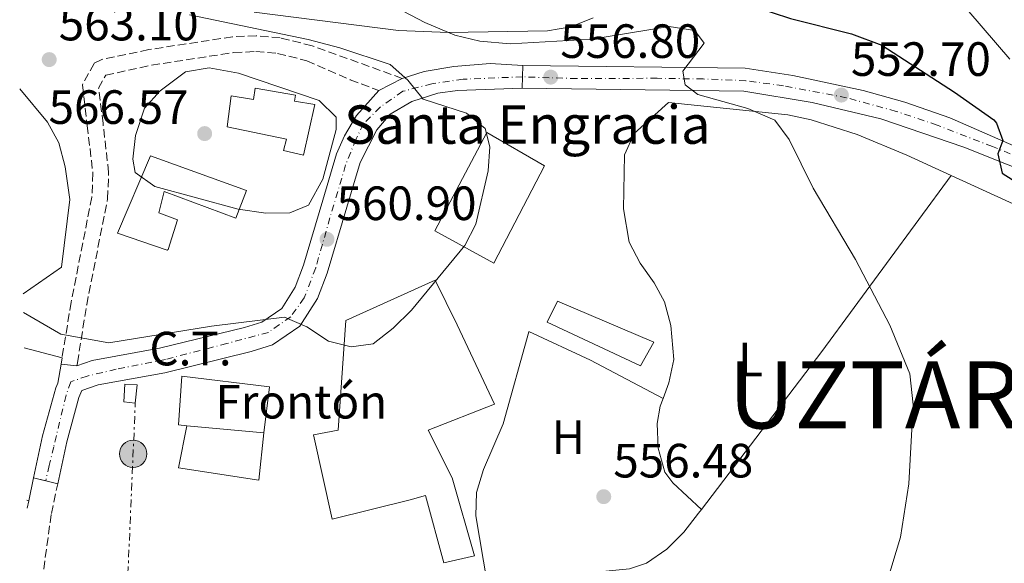
# Model space of a CAD drawing. Units: metres. Extents: x 620890 to 624342, y 4741060 to 4743434.
# Drawn here: x 620926 to 621131, y 4741228 to 4741342 of the extents above; entities that cross this region are included whole.
import ezdxf
from ezdxf.enums import TextEntityAlignment as Align

# ---------------------------------------------------------------- set-up
doc = ezdxf.new("R2010")
doc.units = ezdxf.units.M
doc.header["$MEASUREMENT"] = 0
for name, pattern in [('DGN Style 3', [2.435890702152634, 1.739921930109024, -0.6959687720436097]), ('DGN Style 4', [2.7856150101045474, 1.391937544087219, -0.6959687720436097, 0.001739921930109024, -0.6959687720436097]), ('DGN Style 7', [3.4798438602180486, 1.565929737098122, -0.6959687720436097, 0.5219765790327072, -0.6959687720436097])]:
    doc.linetypes.add(name, pattern=pattern)
for name, color, linetype, lineweight in [('Camino', 7, 'DGN Style 3', 0), ('Carretera', 9, 'Continuous', 0), ('Cota de punto acotado terreno', 7, 'Continuous', 0), ('Curva de nivel directora', 30, 'Continuous', 30), ('Curva de nivel intermedia', 30, 'Continuous', 0), ('destino de construcciones', 7, 'Continuous', 0), ('Edificio', 1, 'Continuous', 13), ('Eje de carretera', 7, 'DGN Style 4', 0), ('Eje pista pavimentada', 7, 'DGN Style 4', 0), ('Etiqueta de uso rústico', 92, 'Continuous', 0), ('Iglesia-ermita', 1, 'Continuous', 13), ('Invernadero', 7, 'Continuous', 0), ('Línea  de muro-pared o tapia', 1, 'Continuous', 13), ('Línea blanca (vial)', 7, 'Continuous', 13), ('Línea de asfalto', 7, 'Continuous', 13), ('Línea de cambio de uso (parcela vista)', 92, 'Continuous', 0), ('Línea de pavimento', 1, 'Continuous', 0), ('Línea de pista pavimentada', 7, 'Continuous', 0), ('Línea eléctrica', 6, 'DGN Style 7', 0), ('Margen derecho', 7, 'Continuous', 0), ('pavimentado', 23, 'Continuous', 0), ('Poste tendido eléctrico', 7, 'Continuous', 0), ('Punto acotado terreno (símbolo)', 7, 'Continuous', 0), ('Texto de Iglesia-ermita', 51, 'Continuous', 0), ('Texto de Municipio', 7, 'Continuous', 0), ('Transformador', 7, 'Continuous', 0)]:
    doc.layers.add(name, color=color, linetype=linetype, lineweight=lineweight)
doc.styles.add('Style-Arial', font='arial.ttf')

# ---------------------------------------------------------------- blocks, each defined once
blk = doc.blocks.new('5PATER')
at = {"layer": 'Punto acotado terreno (símbolo)', "linetype": 'Continuous', "lineweight": 0}
h = blk.add_hatch(color=51, dxfattribs=at)
edge = h.paths.add_edge_path()
edge.add_ellipse((0, 0), major_axis=(-0.1095731443231308, -0.1110710700762829), ratio=0.9994222409660317, start_angle=0, end_angle=360)
blk = doc.blocks.new('5PELE')
at = {"layer": 'Transformador', "linetype": 'Continuous', "lineweight": 0}
h = blk.add_hatch(color=9, dxfattribs=at)
edge = h.paths.add_edge_path()
edge.add_arc((-2.000000476837158e-05, 0), 0.2850000000000001, 0, 360)
at = {"layer": 'Transformador', "color": 252, "linetype": 'Continuous', "lineweight": 0}
blk.add_circle((-2.000000476837158e-05, 0), 0.2850000000000001, dxfattribs=at)

msp = doc.modelspace()

# ---------------------------------------------------------------- linework, layer by layer
at = {"layer": 'Camino', "color": 7, "linetype": 'DGN Style 3', "lineweight": 0, "extrusion": (-0.01738602814624988, -0.1064585237328255, 0.9941651315299311), "elevation": -514987.9470854185, "flags": 128}
msp.add_lwpolyline([(-151369.8593315558, 4751535.122472425), (-151369.8593315558, 4751533.794934541)], dxfattribs=at)
at = {"layer": 'Camino', "color": 7, "linetype": 'DGN Style 3', "lineweight": 0}
for points in [[(621005.4499999976, 4741329.290000001, 560.6399999999995), (620986.6499999977, 4741336.080000003, 561.8800000000047), (620980.0300000014, 4741337.730000001, 562.1300000000048), (620975.0399999982, 4741338.180000001, 562.3300000000017), (620970.0599999981, 4741337.95, 562.5099999999948), (620952.6200000015, 4741335.279999999, 563.070000000007), (620942.8500000014, 4741333.210000002, 563.7700000000041), (620941.2699999989, 4741332.410000001, 563.7400000000054), (620938.8000000013, 4741327.920000001, 563.4600000000065), (620939.8399999985, 4741319.49, 563.4700000000012), (620940.9800000006, 4741309.580000001, 564.0899999999966), (620940.7800000017, 4741304.580000001, 563.479999999996), (620936.4699999979, 4741282.689999999, 560.8999999999943), (620934.5727206907, 4741271.072536182, 559.6232000000019)], [(620937.6700000003, 4741269.430000001, 559.25), (620937.7899999988, 4741270.040000001, 559.3899999999994), (620939.7100000011, 4741282.12, 560.8999999999943), (620944.0499999995, 4741304.199999999, 563.479999999996), (620944.2799999998, 4741309.7, 564.0899999999966), (620943.1099999985, 4741319.880000001, 563.4700000000012), (620942.1999999988, 4741327.26, 563.4600000000065), (620943.6600000006, 4741329.930000001, 563.7400000000054), (620953.2100000015, 4741332.040000003, 563.070000000007), (620970.3900000011, 4741334.670000001, 562.5099999999948), (620974.9699999989, 4741334.880000002, 562.3300000000017), (620979.4799999993, 4741334.480000001, 562.1300000000048), (620985.5799999969, 4741332.95, 561.8800000000047), (620994.6099999994, 4741328.980000001, 561.8899999999995), (621000.6000000017, 4741326.75, 560.800000000003)], [(620928.3999999987, 4741175.970000002, 556.1999999999972), (620928.7099999995, 4741188.170000001, 556.820000000007), (620927.9899999974, 4741203.000000001, 556.5099999999949), (620928.1799999997, 4741207.99, 556.6300000000049), (620928.8799999993, 4741214.800000001, 556.820000000007), (620930.4100000004, 4741224.680000001, 556.6900000000024), (620932.3500000006, 4741238.65, 557.5800000000019), (620933.6799999983, 4741244.850000001, 557.8000000000029)]]:
    msp.add_polyline3d(points, dxfattribs=at)
at = {"layer": 'Carretera', "color": 9, "linetype": 'Continuous', "lineweight": 0}
msp.add_polyline3d([(621140.9299999992, 4741307.58, 549.2899999999936), (621122.4300000009, 4741314.960000001, 550.779999999999), (621105.1299999983, 4741320.859999999, 552.8699999999953), (621090.8700000001, 4741324.270000001, 554.2100000000064), (621076.5699999994, 4741326.619999999, 555.3800000000047), (621030.4200000018, 4741327.23, 558.4199999999983), (621030.5599999982, 4741331.99, 560.1000000000058), (621076.8700000012, 4741331.390000002, 555.3899999999994), (621086.8400000001, 4741329.890000001, 554.6000000000058), (621101.4600000003, 4741326.760000001, 553.3800000000047), (621110.1200000016, 4741324.359999999, 552.4600000000064), (621119.5000000005, 4741321.099999999, 551.320000000007), (621147.7800000022, 4741308.680000001, 549.2599999999948)], dxfattribs=at)
at = {"layer": 'Curva de nivel directora', "color": 30, "linetype": 'Continuous', "lineweight": 30, "elevation": 550.0000000000003, "flags": 128}
msp.add_lwpolyline([(621019.109999999, 4741359.640000001), (621020.4399999991, 4741359.080000003), (621033.1999999997, 4741355.350000001), (621044.6500000005, 4741350.99), (621055.2999999989, 4741347.560000001), (621061.8500000002, 4741346.29), (621073.7999999995, 4741345.330000001), (621078.6799999989, 4741344.26), (621086.339999999, 4741341.730000002), (621099.0599999994, 4741338.54), (621105.329999999, 4741336.180000001), (621120.4900000002, 4741326.41), (621128.6500000008, 4741320.620000001), (621129.2299999997, 4741319.980000001), (621130.5499999986, 4741316.369999999), (621129.5299999993, 4741313.590000002), (621130.4399999991, 4741309.550000003), (621133.8399999987, 4741307.410000001)], dxfattribs=at)
at = {"layer": 'Curva de nivel intermedia', "color": 30, "linetype": 'Continuous', "lineweight": 0, "flags": 128}
for points, elevation in [([(620999.6299999994, 4741346.490000002), (621010.1500000005, 4741340.960000001), (621016.3900000011, 4741338.300000001), (621021.6300000004, 4741337.009999999), (621027.9, 4741336.449999998), (621044.9500000001, 4741337.49), (621061.0400000011, 4741340.099999999), (621065.9100000015, 4741339.329999999), (621066.7200000007, 4741338.76), (621068.3300000001, 4741336.609999999), (621063.8700000008, 4741330.810000001), (621064.3700000015, 4741327.91), (621067.0400000003, 4741325.939999999), (621077.4500000018, 4741323.02), (621083.0300000008, 4741320.55), (621086.0700000006, 4741316.58), (621091.0400000017, 4741306.439999999), (621099.8700000006, 4741291.590000001), (621106.9900000021, 4741277.890000001), (621111.1900000018, 4741267.739999998), (621111.9100000015, 4741261.3), (621110.9600000017, 4741244.84), (621109.2100000015, 4741233.699999999), (621104.3099999997, 4741217.409999999)], 555.0000000000001), ([(621120.5000000015, 4741346.739999999), (621132.0100000004, 4741333.310000001)], 545), ([(620961.1200000017, 4741342.51), (620985.8699999996, 4741337.390000001), (620992.4299999999, 4741335.659999999), (621002.9300000009, 4741332.179999999), (621006.600000001, 4741328.909999999), (621009.7700000005, 4741324.930000001), (621018.8400000009, 4741322.029999999), (621022.690000002, 4741318.859999999), (621023.6900000012, 4741315.02), (621023.3100000012, 4741310.029999998), (621020.8000000011, 4741298.890000001), (621018.4600000009, 4741294.470000001), (621007.360000001, 4741281.039999999), (621003.5800000012, 4741277.24), (620999.3700000002, 4741274.009999999), (620994.7900000003, 4741273.380000001), (620990.0499999995, 4741274.529999999), (620985.5800000014, 4741277.569999999), (620980.9200000011, 4741279.569999999), (620965.7300000007, 4741277.660000001), (620944.310000001, 4741274.179999999), (620934.2900000007, 4741275.989999999), (620926.5700000003, 4741280.529999998)], 560), ([(620977.0200000006, 4741301.239999999), (620971.2699999996, 4741302.069999999), (620953.9000000021, 4741306.77), (620949.8200000008, 4741309.65), (620949.2999999999, 4741312.469999999), (620949.89, 4741317.42), (620951.7300000018, 4741323.06), (620954.9900000007, 4741326.720000001), (620960.2900000003, 4741330.65), (620965.2400000012, 4741331.5), (620971.3600000012, 4741330.38), (620988.1200000006, 4741324.710000001), (620991.67, 4741321.210000001), (620991.6600000011, 4741318.63), (620988.9100000019, 4741308.300000001), (620985.9099999999, 4741302.88), (620982.0300000019, 4741301.3), (620977.0200000006, 4741301.239999999)], 565.0000000000001)]:
    msp.add_lwpolyline(points, dxfattribs=dict(at, elevation=elevation))
at = {"layer": 'Edificio', "color": 1, "linetype": 'Continuous', "lineweight": 13}
for points in [[(621035.0800000001, 4741311.100000001, 562.6199999999953), (621024.5499999998, 4741290.83, 561.9900000000052), (621012.2599999999, 4741297.560000001, 565.7700000000041), (621023.0899999999, 4741318.039999999, 566.0899999999965)], [(620973, 4741305.949999999, 567.6600000000036), (620970.7800000003, 4741300.180000001, 567.6600000000036), (620955.8799999999, 4741305.730000001, 567.9799999999959), (620954.7100000001, 4741301.279999999, 567.9799999999959), (620958.6200000001, 4741299.83, 566.3999999999943), (620956.6600000003, 4741293.640000001, 566.3999999999943), (620956.4699999997, 4741293.529999999, 566.0899999999965), (620946.1200000001, 4741297.07, 567.029999999999), (620953.0099999999, 4741313.15, 567.6600000000036)], [(621015.8300000001, 4741246.100000001, 562.6199999999953), (621020.5199999996, 4741229.84, 562.929999999993), (621014.0800000001, 4741228.41, 562.929999999993), (621010.2999999998, 4741242.42, 563.25), (621007.1200000001, 4741241.49, 565.4600000000064), (620990.8300000001, 4741237.470000001, 565.1399999999994), (620986.9600000001, 4741255.039999999, 565.4600000000064), (620992.0599999996, 4741256.01, 564.8300000000017), (620993.6699999999, 4741278.84, 565.4600000000064), (621012.3300000001, 4741287.25, 565.7700000000041), (621016.8700000001, 4741277.970000001, 565.7700000000041), (621024.6299999999, 4741261.430000001, 562.3000000000029), (621010.8399999999, 4741256.039999999, 565.1399999999994)], [(620976.6399999997, 4741255.449999999, 563.25), (620975.54, 4741245.58, 561.3600000000006), (620958.8300000001, 4741248.199999999, 560.1000000000058), (620960.5499999998, 4741256.92, 565.1399999999994)]]:
    msp.add_polyline3d(points, close=True, dxfattribs=at)
at = {"layer": 'Edificio', "color": 51, "linetype": 'Continuous', "lineweight": 13}
for points in [[(621024.5499999998, 4741290.83, 561.9900000000052), (621012.2599999999, 4741297.560000001, 565.7700000000041), (621023.0899999999, 4741318.039999999, 566.0899999999965), (621035.0800000001, 4741311.100000001, 562.6199999999953), (621024.5499999998, 4741290.83, 561.9900000000052)], [(620970.7800000003, 4741300.180000001, 567.6600000000036), (620955.8799999999, 4741305.730000001, 567.9799999999959), (620954.7100000001, 4741301.279999999, 567.9799999999959), (620958.6200000001, 4741299.83, 566.3999999999943), (620956.6600000003, 4741293.640000001, 566.3999999999943), (620956.4699999997, 4741293.529999999, 566.0899999999965), (620946.1200000001, 4741297.07, 567.029999999999), (620953.0099999999, 4741313.15, 567.6600000000036), (620973, 4741305.949999999, 567.6600000000036), (620970.7800000003, 4741300.180000001, 567.6600000000036)], [(621014.0800000001, 4741228.41, 562.929999999993), (621010.2999999998, 4741242.42, 563.25), (621007.1200000001, 4741241.49, 565.4600000000064), (620990.8300000001, 4741237.470000001, 565.1399999999994), (620986.9600000001, 4741255.039999999, 565.4600000000064), (620992.0599999996, 4741256.01, 564.8300000000017), (620993.6699999999, 4741278.84, 565.4600000000064), (621012.3300000001, 4741287.25, 565.7700000000041), (621016.8700000001, 4741277.970000001, 565.7700000000041), (621024.6299999999, 4741261.430000001, 562.3000000000029), (621010.8399999999, 4741256.039999999, 565.1399999999994), (621015.8300000001, 4741246.100000001, 562.6199999999953), (621020.5199999996, 4741229.84, 562.929999999993), (621014.0800000001, 4741228.41, 562.929999999993)], [(620960.5499999998, 4741256.92, 565.1399999999994), (620976.6399999997, 4741255.449999999, 563.25), (620975.54, 4741245.58, 561.3600000000006), (620958.8300000001, 4741248.199999999, 560.1000000000058), (620960.5499999998, 4741256.92, 565.1399999999994)]]:
    msp.add_polyline3d(points, dxfattribs=at)
at = {"layer": 'Eje de carretera', "color": 7, "linetype": 'DGN Style 4', "lineweight": 0}
msp.add_polyline3d([(621249.3099999982, 4741323.350000001, 541.3999999999944), (621246.1099999996, 4741314.440000001, 541.8699999999953), (621241.8400000005, 4741304.330000001, 542.7400000000052), (621235.800000001, 4741294.600000001, 543.3000000000029), (621230.4600000011, 4741289.830000001, 543.7700000000042), (621224.4100000005, 4741286.410000001, 544.1499999999943), (621217.2899999992, 4741283.920000002, 544.6399999999995), (621208.5100000016, 4741283.650000001, 544.9900000000054), (621198.3299999982, 4741285.930000001, 545.6900000000024), (621185.1600000006, 4741290.060000001, 546.279999999999), (621173.4599999995, 4741295.02, 546.5700000000071), (621156.5899999985, 4741302.86, 548.2700000000042), (621140.1099999984, 4741310.320000002, 549.6499999999943), (621128.3700000015, 4741315.090000001, 550.2899999999936), (621116.8700000015, 4741319.560000001, 551.5500000000029), (621108.3299999986, 4741322.410000001, 552.5800000000017), (621098.0100000009, 4741325.260000002, 552.7400000000052), (621084.8799999993, 4741327.74, 554.729999999996), (621077.0499999995, 4741328.810000001, 555.3600000000007), (621068.149999999, 4741329.160000003, 556.1199999999953), (621058.5399999977, 4741329.310000001, 556.9799999999962), (621041.7899999995, 4741329.24, 558.1900000000024), (621030.4899999984, 4741329.610000002, 559.2599999999949)], dxfattribs=at)
at = {"layer": 'Eje pista pavimentada', "color": 7, "linetype": 'DGN Style 4', "lineweight": 0, "extrusion": (-0.00611404734211319, -0.026717559701781, 0.9996243246483553), "elevation": -129913.3210268086, "flags": 128}
msp.add_lwpolyline([(-452362.1569455849, 4758513.998983354), (-452362.1569455848, 4758513.995334812)], dxfattribs=at)
at = {"layer": 'Eje pista pavimentada', "color": 7, "linetype": 'DGN Style 4', "lineweight": 0}
msp.add_polyline3d([(621030.4899999984, 4741329.610000002, 559.2599999999949), (621018.1200000012, 4741329.11, 559.729999999996), (621011.6000000011, 4741328.180000001, 560.0599999999977), (621005.5500000005, 4741326.590000001, 560.5099999999948), (621000.8900000001, 4741323.33, 560.7200000000012), (620997.3699999999, 4741319.83, 560.8699999999955), (620995.7899999995, 4741316.570000002, 561.0399999999936), (620993.6499999982, 4741311.26, 561.2700000000042), (620990.3899999993, 4741300.27, 561.179999999993), (620987.4099999998, 4741289.830000001, 560.5599999999978), (620985.0199999983, 4741283.560000001, 560.0099999999949), (620982.2199999974, 4741279.65, 559.7400000000052), (620977.5700000006, 4741276.390000002, 559.3000000000029), (620968.9099999992, 4741274.060000002, 559.1199999999955), (620956.1099999984, 4741270.74, 559.3500000000059), (620945.86, 4741268.690000001, 559.3600000000006), (620939.8099999971, 4741267.290000002, 559.3000000000029), (620936.3700000016, 4741266.08, 559.1399999999995), (620935.4299999984, 4741263.290000001, 558.4400000000024), (620932.8299999967, 4741252.570000002, 558.050000000003), (620931.899999999, 4741248.660000001, 557.9100000000036), (620931.1708135883, 4741245.473555271, 557.8000999999931)], dxfattribs=at)
at = {"layer": 'Iglesia-ermita', "color": 1, "linetype": 'Continuous', "lineweight": 13}
msp.add_polyline3d([(620983.2300000006, 4741325.76, 571.820000000007), (620983.0199999996, 4741324.51, 574.029999999999), (620987.2100000001, 4741323.84, 573.7100000000064), (620984.8899999997, 4741313.289999999, 569.3000000000029), (620980.7199999997, 4741314.26, 569.3000000000029), (620981.3200000003, 4741316.640000001, 573.7100000000064), (620968.9500000002, 4741319.230000001, 579.3800000000047), (620969.8200000003, 4741325.65, 580.3300000000017), (620974.4699999997, 4741324.91, 573.3999999999943), (620974.79, 4741327.25, 572.4499999999971)], close=True, dxfattribs=at)
msp.add_polyline3d([(620984.8899999997, 4741313.289999999, 569.3000000000029), (620980.7199999997, 4741314.26, 569.3000000000029), (620981.3200000003, 4741316.640000001, 573.7100000000064), (620968.9500000002, 4741319.230000001, 579.3800000000047), (620969.8200000003, 4741325.65, 580.3300000000017), (620974.4699999997, 4741324.91, 573.3999999999943), (620974.79, 4741327.25, 572.4499999999971), (620983.2300000006, 4741325.76, 571.820000000007), (620983.0199999996, 4741324.51, 574.029999999999), (620987.2100000001, 4741323.84, 573.7100000000064), (620984.8899999997, 4741313.289999999, 569.3000000000029)], dxfattribs=at)
at = {"layer": 'Invernadero', "color": 7, "linetype": 'Continuous', "lineweight": 0}
msp.add_polyline3d([(621057.8700000001, 4741274.33, 557.8899999999994), (621055.0700000003, 4741269.390000001, 558.2100000000064), (621035.6100000005, 4741278.5, 559.779999999999), (621037.7599999999, 4741282.890000001, 559.4700000000012)], close=True, dxfattribs=at)
msp.add_polyline3d([(621055.0700000003, 4741269.390000001, 558.2100000000064), (621035.6100000005, 4741278.5, 559.779999999999), (621037.7599999999, 4741282.890000001, 559.4700000000012), (621057.8700000001, 4741274.33, 557.8899999999994), (621055.0700000003, 4741269.390000001, 558.2100000000064)], dxfattribs=at)
at = {"layer": 'Línea  de muro-pared o tapia', "color": 1, "linetype": 'Continuous', "lineweight": 13, "extrusion": (0.001697137516298147, 0.001171833046897747, 0.999997873263519), "elevation": 7171.840254215542, "flags": 128}
msp.add_lwpolyline([(620924.6519015622, 4741279.291146733), (620932.6319240131, 4741284.801150516)], dxfattribs=at)
at = {"layer": 'Línea  de muro-pared o tapia', "color": 1, "linetype": 'Continuous', "lineweight": 13, "extrusion": (0.3394152344529883, -0.02479440012710206, 0.9403098087032594), "elevation": 93739.14946404385, "flags": 128}
msp.add_lwpolyline([(4773897.649132138, -257339.6860775616), (4773897.73253281, -257337.834876782), (4773907.889525475, -257337.8348767821)], dxfattribs=at)
at = {"layer": 'Línea blanca (vial)', "color": 7, "linetype": 'Continuous', "lineweight": 13, "extrusion": (-0.07409701816272268, 0.019646936624685, 0.9970574856951121), "elevation": 47699.68249160428, "flags": 128}
msp.add_lwpolyline([(-4742048.403909967, -613125.7064128352), (-4742048.403909967, -613117.5376085929)], dxfattribs=at)
at = {"layer": 'Línea blanca (vial)', "color": 7, "linetype": 'Continuous', "lineweight": 13, "extrusion": (-0.0748683235970488, 0.01985144941344185, 0.9969958144736382), "elevation": 48190.36835935403, "flags": 128}
msp.add_lwpolyline([(-4742048.404030468, -613079.164453951), (-4742048.404030468, -613079.1153934876)], dxfattribs=at)
at = {"layer": 'Línea blanca (vial)', "color": 7, "linetype": 'Continuous', "lineweight": 13, "extrusion": (-0.1710359166276555, 0.0508485152573239, 0.983951799489926), "elevation": 135432.8369775251, "flags": 128}
msp.add_lwpolyline([(-4721598.072290867, -743700.6514531913), (-4721598.072290866, -743700.2591522854)], dxfattribs=at)
at = {"layer": 'Línea de asfalto', "color": 7, "linetype": 'Continuous', "lineweight": 13, "extrusion": (-0.009780834586097537, -0.3325483790987447, 0.9430354769750696), "elevation": -1582268.271053144, "flags": 128}
msp.add_lwpolyline([(481371.4598105234, 4486715.607842966), (481371.4598105233, 4486713.082986534)], dxfattribs=at)
at = {"layer": 'Línea de asfalto', "color": 7, "linetype": 'Continuous', "lineweight": 13, "extrusion": (-0.00978083426074282, -0.332548379016756, 0.9430354770073563), "elevation": -1582268.270462336, "flags": 128}
msp.add_lwpolyline([(481371.4644266546, 4486713.082699631), (481371.4644266546, 4486710.557843199)], dxfattribs=at)
at = {"layer": 'Línea de asfalto', "color": 7, "linetype": 'Continuous', "lineweight": 13}
for points in [[(621147.7800000019, 4741308.680000001, 549.259999999995), (621119.5, 4741321.100000001, 551.320000000007), (621110.1200000012, 4741324.36, 552.4600000000064), (621101.4599999998, 4741326.760000001, 553.3800000000048), (621086.8399999996, 4741329.890000001, 554.6000000000059), (621076.8700000006, 4741331.390000002, 555.3899999999995), (621030.5599999977, 4741331.990000002, 560.1000000000059)], [(621030.4200000013, 4741327.230000001, 558.4199999999984), (621076.5699999989, 4741326.62, 555.3800000000047), (621090.8699999996, 4741324.270000001, 554.2100000000064), (621105.1299999978, 4741320.86, 552.8699999999955), (621122.4300000004, 4741314.960000002, 550.779999999999), (621140.9299999988, 4741307.580000001, 549.2899999999936), (621163.609999999, 4741297.16, 547.7400000000054), (621173.2299999993, 4741292.290000002, 546.7599999999949), (621173.8599999996, 4741291.390000002, 546.4400000000023), (621182.7699999991, 4741286.940000001, 545.779999999999), (621194.5899999987, 4741282.640000001, 545.179999999993), (621204.3500000021, 4741279.970000002, 544.8300000000017), (621211.3700000005, 4741278.930000001, 544.5500000000029), (621216.2099999996, 4741279.100000001, 544.2299999999959), (621221.0199999998, 4741280.260000001, 543.8200000000071), (621228.7699999991, 4741283.930000001, 543.2899999999936), (621233.2399999973, 4741286.880000001, 543.1600000000036), (621237.0899999985, 4741290.150000001, 543.1100000000006), (621240.1799999997, 4741293.939999999, 543.050000000003), (621241.5499999998, 4741296.440000001, 542.979999999996), (621248.1200000013, 4741311.540000002, 542.3500000000059), (621254.600000001, 4741327.210000004, 541.0899999999966)]]:
    msp.add_polyline3d(points, dxfattribs=at)
at = {"layer": 'Línea de cambio de uso (parcela vista)', "color": 92, "linetype": 'Continuous', "lineweight": 0, "extrusion": (-0.7607707461081554, 0.5773001640369864, 0.2965676861509178), "elevation": 2264792.935213475, "flags": 128}
msp.add_lwpolyline([(-4152345.19595529, -702722.9905190961), (-4152386.615084663, -702722.6835071945), (-4152432.091256299, -702724.9765677794)], dxfattribs=at)
at = {"layer": 'Línea de cambio de uso (parcela vista)', "color": 92, "linetype": 'Continuous', "lineweight": 0, "extrusion": (0.02160702465601881, 0.0297096748395374, 0.9993250080461528), "elevation": 154836.6577720699, "flags": 128}
msp.add_lwpolyline([(2286380.7243286, -4196938.228924605), (2286380.7243286, -4196938.231646736)], dxfattribs=at)
at = {"layer": 'Línea de cambio de uso (parcela vista)', "color": 92, "linetype": 'Continuous', "lineweight": 0, "extrusion": (0.06496090414069675, 0.03514623542025584, 0.9972686814840859), "elevation": 207537.2852693775, "flags": 128}
msp.add_lwpolyline([(3874545.059881955, -2794675.813635206), (3874533.715296325, -2794684.343381798), (3874519.496522903, -2794693.819524083)], dxfattribs=at)
at = {"layer": 'Línea de cambio de uso (parcela vista)', "color": 92, "linetype": 'Continuous', "lineweight": 0, "extrusion": (0.03500400065954123, -0.01909307912978016, 0.9992047709389557), "elevation": -68229.49807833416, "flags": 128}
msp.add_lwpolyline([(4459729.701789668, 1723787.20298249), (4459729.701789668, 1723787.200474503)], dxfattribs=at)
at = {"layer": 'Línea de cambio de uso (parcela vista)', "color": 92, "linetype": 'Continuous', "lineweight": 0}
for points in [[(621045.2100000001, 4741341.880000001, 552.0099999999948), (621040.5300000003, 4741340.02, 552.8899999999994), (621035.7100000001, 4741339.220000001, 553.7899999999936), (621015.0800000001, 4741338.859999999, 556.8899999999994), (621004.6500000004, 4741339.27, 558.1000000000058), (620974.5700000003, 4741343.050000001, 560.9400000000023)], [(620925.75, 4741327.130000001, 562.1300000000047), (620931.5099999999, 4741320.17, 563.3800000000047), (620933.9199999999, 4741315.83, 563.6999999999971), (620935.25, 4741310.890000001, 563.5099999999948), (620936.1900000004, 4741304.07, 562.9700000000012), (620934.4800000006, 4741289.949999999, 562.029999999999)], [(621059.7677999996, 4741262.601199999, 556.6725000000006), (621060.9699999997, 4741265.869999999, 556.7400000000052), (621062.0199999996, 4741270.699999999, 556.8800000000047), (621061.3700000001, 4741277.810000001, 557.2700000000041), (621060.0499999998, 4741282.730000001, 557.5099999999948), (621057.9500000002, 4741286.699999999, 557.5399999999936), (621055, 4741290.77, 557.5), (621052.7199999997, 4741295.199999999, 557.5099999999948), (621051.5099999999, 4741302.130000001, 557.6900000000023), (621051.7100000001, 4741313.390000001, 558.0899999999965), (621053.7599999999, 4741317.789999999, 557.8300000000017), (621060.9400000004, 4741324.27, 556.2700000000041), (621085.7699999996, 4741321.710000001, 555.0399999999936), (621090.6500000004, 4741320.66, 554.6600000000036), (621100.2000000002, 4741317.630000001, 553.7599999999948), (621110.5300000003, 4741313.300000001, 552.8099999999977), (621119.8084000006, 4741309.057800001, 552.232799999998)], [(621119.8084000006, 4741309.057800001, 552.232799999998), (621140.9100000003, 4741299.41, 550.9199999999983), (621159.0899999999, 4741291.07, 551.3300000000017), (621167.8600000005, 4741287.08, 550.9400000000023), (621186.2300000006, 4741279.380000001, 549.570000000007), (621199.3499999996, 4741274.529999999, 548.7700000000041), (621209.0899999999, 4741272.26, 548.2599999999948), (621223.4000000004, 4741270.289999999, 547.5099999999948), (621243.54, 4741271.02, 546.4700000000012), (621248.5199999996, 4741270.82, 546.2100000000064), (621253.4199999999, 4741270.08, 545.9600000000064), (621279.8499999996, 4741261.710000001, 545.25), (621313.5, 4741252.34, 542.9199999999983), (621345.6901000004, 4741241.8902, 542.0987000000023)], [(621023.1100000005, 4741224.230000001, 556.7400000000052), (621020.7699999996, 4741238.17, 558), (621020.8799999999, 4741243.029999999, 558.279999999999), (621022.3700000001, 4741247.810000001, 558.3000000000029), (621026.4699999997, 4741257.33, 558.0399999999936), (621031.79, 4741276.5, 557.679999999993)], [(621067.7498000005, 4741239.4802, 555.6199999999953), (621061.7800000003, 4741245.01, 556.570000000007), (621060.1100000005, 4741247.25, 556.7599999999948), (621058.7300000006, 4741252.24, 556.6699999999983), (621058.5300000003, 4741257.42, 556.570000000007), (621059.1900000004, 4741261.029999999, 556.6399999999994), (621059.7677999996, 4741262.601199999, 556.6725000000006)], [(620980.5992000002, 4741205.4564, 555.9407000000066), (620979.5700000003, 4741213.9, 556.8800000000047), (620979.5599999996, 4741222.880000001, 557.1999999999971), (620995.0800000001, 4741222.9, 556.4100000000036), (621015.0700000003, 4741223.74, 556.9199999999983), (621023.7999999998, 4741224.27, 556.7299999999959), (621052.8099999996, 4741227.130000001, 555.7100000000064), (621056.3200000003, 4741228.279999999, 555.6199999999953), (621060.5499999998, 4741231.24, 555.6199999999953), (621064.0800000001, 4741234.800000001, 555.6199999999953), (621067.1699999999, 4741238.720000001, 555.6199999999953), (621067.7498000005, 4741239.4802, 555.6267999999982)]]:
    msp.add_polyline3d(points, dxfattribs=at)
at = {"layer": 'Línea de pavimento', "color": 1, "linetype": 'Continuous', "lineweight": 0, "elevation": 558.8999999999943, "flags": 128}
msp.add_lwpolyline([(620976.6399999997, 4741255.449999999), (620977.7699999996, 4741265.029999999), (620959.5599999996, 4741267.26)], dxfattribs=at)
at = {"layer": 'Línea de pista pavimentada', "color": 7, "linetype": 'Continuous', "lineweight": 0, "extrusion": (0.02587796907931873, 0.01355258588387409, 0.9995732380031941), "elevation": 80888.03297979524, "flags": 128}
msp.add_lwpolyline([(3912080.008474921, -2748619.388597495), (3912080.008474922, -2748624.865795681)], dxfattribs=at)
at = {"layer": 'Línea de pista pavimentada', "color": 7, "linetype": 'Continuous', "lineweight": 0, "extrusion": (0.06859721323218136, -0.007046239425053087, 0.9976195531597922), "elevation": 9744.39290552352, "flags": 128}
msp.add_lwpolyline([(4779900.871001271, -132862.4132188325), (4779900.871001271, -132859.0778627793)], dxfattribs=at)
at = {"layer": 'Línea de pista pavimentada', "color": 7, "linetype": 'Continuous', "lineweight": 0, "elevation": 557.8000000000029, "flags": 128}
for points in [[(620928.6499999991, 4741246.100000001), (620931.1708135883, 4741245.473555271)], [(620931.1708135883, 4741245.473555271), (620933.6799999983, 4741244.850000001)]]:
    msp.add_lwpolyline(points, dxfattribs=at)
at = {"layer": 'Línea de pista pavimentada', "color": 7, "linetype": 'Continuous', "lineweight": 0}
for points in [[(621030.5599999977, 4741331.990000002, 560.1000000000059), (621023.7600000005, 4741332.390000002, 560.1000000000059), (621016.1599999988, 4741331.790000003, 560.1000000000059), (621009.9800000007, 4741330.720000002, 560.1000000000059), (621005.4499999976, 4741329.290000001, 560.6399999999995)], [(621030.4200000013, 4741327.230000001, 558.4199999999984), (621016.9799999989, 4741326.730000002, 559.6799999999931), (621012.8399999995, 4741326.190000001, 560.0200000000041), (621007.4200000013, 4741324.470000003, 560.3099999999978), (621002.8999999973, 4741321.850000001, 560.6199999999953), (621000.149999998, 4741318.570000002, 560.8399999999966), (620996.6700000024, 4741311.77, 561.25), (620993.8899999995, 4741302.470000002, 561.3600000000007), (620989.7999999991, 4741288.74, 560.5399999999937), (620987.7800000008, 4741283.460000001, 560.1100000000006), (620984.1399999997, 4741277.680000001, 559.6799999999931), (620978.4299999988, 4741273.800000001, 559.2700000000041), (620973.9699999974, 4741272.420000002, 559.050000000003), (620955.9899999977, 4741267.980000001, 559.3600000000006), (620942.1299999994, 4741265.45, 559.3600000000006), (620938.6900000018, 4741264.300000001, 559.1900000000024), (620938.079999997, 4741262.800000002, 558.4199999999984), (620935.5599999981, 4741253.59, 558.100000000006), (620933.6799999983, 4741244.850000001, 557.8000000000029)], [(621000.6000000017, 4741326.75, 560.800000000003), (620995.899999999, 4741321.570000002, 560.8399999999966), (620993.3799999978, 4741317.300000002, 561.070000000007), (620991.7800000019, 4741313.540000002, 561.25), (620988.9200000007, 4741303.950000001, 561.3600000000007), (620984.8900000007, 4741290.41, 560.5399999999937), (620983.1200000005, 4741285.790000002, 560.1100000000006), (620980.3299999987, 4741281.36, 559.6799999999931), (620976.1600000003, 4741278.520000001, 559.2700000000041), (620972.579999997, 4741277.420000002, 559.050000000003), (620954.8999999991, 4741273.060000001, 559.3600000000006), (620940.8399999997, 4741270.49, 559.3600000000006), (620937.6700000003, 4741269.430000001, 559.25)], [(620934.36, 4741269.770000001, 559.4799999999959), (620933.7099999995, 4741265.800000001, 559.050000000003), (620933.3099999973, 4741264.830000001, 558.4900000000054), (620930.5199999999, 4741254.820000002, 558.100000000006), (620928.6499999991, 4741246.100000001, 557.8000000000029)]]:
    msp.add_polyline3d(points, dxfattribs=at)
at = {"layer": 'Línea eléctrica', "color": 6, "linetype": 'DGN Style 7', "lineweight": 0}
msp.add_polyline3d([(620942.0899999997, 4741059.79, 557.2100000000064), (620943.1499999993, 4741112.599999999, 556.5800000000017), (620946.949999999, 4741194.779999999, 556.3999999999943), (620949.829999998, 4741261.660000001, 558.570000000007)], dxfattribs=at)
at = {"layer": 'Margen derecho', "color": 7, "linetype": 'Continuous', "lineweight": 0, "extrusion": (-0.007260936755631532, -0.03383737522915667, 0.9994009760026413), "elevation": -164382.3811324711, "flags": 128}
msp.add_lwpolyline([(-387639.5504011395, 4763158.751504603), (-387639.5504011397, 4763153.839295325)], dxfattribs=at)
at = {"layer": 'Margen derecho', "color": 7, "linetype": 'Continuous', "lineweight": 0, "extrusion": (-0.006665491207409715, -0.03058284201266766, 0.9995100104558193), "elevation": -148582.0644462525, "flags": 128}
msp.add_lwpolyline([(-402960.2393079645, 4762401.37963166), (-402960.2393079645, 4762399.782227516)], dxfattribs=at)
at = {"layer": 'pavimentado', "color": 23, "linetype": 'Continuous', "lineweight": 0}
msp.add_polyline3d([(621030.5599999982, 4741331.99, 560.1000000000058), (621030.4200000018, 4741327.23, 558.4199999999983), (621016.9799999995, 4741326.730000001, 559.679999999993), (621012.8399999999, 4741326.190000001, 560.0200000000041), (621007.4200000018, 4741324.470000002, 560.3099999999977), (621002.8999999978, 4741321.850000001, 560.6199999999953), (621000.1499999985, 4741318.57, 560.8399999999965), (620996.6700000028, 4741311.769999999, 561.25), (620993.89, 4741302.470000001, 561.3600000000006), (620989.7999999997, 4741288.74, 560.5399999999936), (620987.7800000013, 4741283.46, 560.1100000000006), (620984.1400000001, 4741277.680000001, 559.679999999993), (620978.4299999992, 4741273.8, 559.2700000000041), (620973.9699999979, 4741272.420000001, 559.0500000000029), (620955.9899999981, 4741267.98, 559.3600000000006), (620942.1299999999, 4741265.449999999, 559.3600000000006), (620938.6900000023, 4741264.300000001, 559.1900000000023), (620938.0799999975, 4741262.800000001, 558.4199999999983), (620935.5599999985, 4741253.59, 558.1000000000058), (620933.6799999988, 4741244.850000001, 557.8000000000029), (620928.6499999996, 4741246.100000001, 557.8000000000029), (620930.5200000004, 4741254.820000002, 558.1000000000058), (620933.3099999977, 4741264.83, 558.4900000000052), (620933.7100000001, 4741265.8, 559.0500000000029), (620934.3600000005, 4741269.77, 559.4799999999959), (620937.6700000007, 4741269.430000001, 559.25), (620940.8400000002, 4741270.489999999, 559.3600000000006), (620954.8999999996, 4741273.060000001, 559.3600000000006), (620972.5799999976, 4741277.420000001, 559.0500000000029), (620976.1600000006, 4741278.520000001, 559.2700000000041), (620980.3299999991, 4741281.359999999, 559.679999999993), (620983.1200000009, 4741285.790000002, 560.1100000000006), (620984.8900000012, 4741290.409999999, 560.5399999999936), (620988.9200000013, 4741303.95, 561.3600000000006), (620991.7800000022, 4741313.540000002, 561.25), (620993.3799999983, 4741317.300000001, 561.070000000007), (620995.8999999994, 4741321.57, 560.8399999999965), (621000.6000000023, 4741326.749999999, 560.8000000000029), (621005.4499999982, 4741329.290000001, 560.6399999999994), (621009.9800000011, 4741330.720000001, 560.1000000000058), (621016.1599999992, 4741331.790000002, 560.1000000000058), (621023.7600000009, 4741332.390000001, 560.1000000000058)], close=True, dxfattribs=at)
at = {"layer": 'Transformador', "color": 7, "linetype": 'Continuous', "lineweight": 0}
msp.add_polyline3d([(620950.1900000004, 4741265.449999999, 559.1900000000023), (620949.8300000001, 4741261.66, 558.570000000007), (620947.4400000004, 4741261.939999999, 558.8300000000017), (620947.6600000003, 4741265.59, 559.2599999999948)], close=True, dxfattribs=at)

# ---------------------------------------------------------------- block references
at = {"layer": 'Poste tendido eléctrico', "color": 7, "linetype": 'Continuous', "lineweight": 0, "xscale": 10, "yscale": 10, "zscale": 10}
msp.add_blockref('5PELE', (620949.370000002, 4741251.079999999, 558.2100000000064), dxfattribs=at)
at = {"layer": 'Punto acotado terreno (símbolo)', "color": 7, "linetype": 'Continuous', "lineweight": 0, "xscale": 10, "yscale": 10, "zscale": 10}
for p in [(620931.899999999, 4741333.2, 563.1000000000063), (621036.3700000015, 4741329.550000001, 556.8000000000034), (621096.9200000003, 4741325.810000001, 552.6999999999977), (620964.28, 4741317.790000001, 566.570000000007), (620989.7700000001, 4741295.770000001, 560.8999999999943), (621047.4200000021, 4741242.160000003, 556.4799999999959)]:
    msp.add_blockref('5PATER', p, dxfattribs=at)

# ---------------------------------------------------------------- texts
at = {"layer": 'Cota de punto acotado terreno', "color": 7, "linetype": 'Continuous', "lineweight": 0, "style": 'Style-Arial'}
for s, p in [('563.10', (620933.8900000011, 4741337.199999998, 563.1000000000058)), ('556.80', (621038.3599999989, 4741333.550000001, 556.8000000000029)), ('552.70', (621098.91, 4741329.810000001, 552.6999999999971)), ('566.57', (620931.7699999999, 4741319.810000001, 566.570000000007)), ('560.90', (620991.7600000021, 4741299.770000001, 560.8999999999943)), ('556.48', (621049.4099999998, 4741246.16, 556.4799999999959))]:
    msp.add_text(s, height=7.000000000000002, dxfattribs=at).set_placement(p)
at = {"layer": 'destino de construcciones', "color": 7, "linetype": 'Continuous', "lineweight": 0, "style": 'Style-Arial'}
for s, p in [('C.T.', (620961.3289924882, 4741273.000010001, 559.3399999999965)), ('Frontón', (620984.412445698, 4741261.940009999, 558.8999999999943))]:
    msp.add_text(s, height=7.000000000000002, dxfattribs=at).set_placement(p, align=Align.MIDDLE_CENTER)
at = {"layer": 'Etiqueta de uso rústico', "color": 92, "linetype": 'Continuous', "lineweight": 0, "style": 'Style-Arial'}
for s, p in [('L', (621077.9914203797, 4741270.740010001, 556.3899999999994)), ('H', (621040.0416459896, 4741254.550010002, 557.2400000000052))]:
    msp.add_text(s, height=7.000000000000002, dxfattribs=at).set_placement(p, align=Align.MIDDLE_CENTER)
at = {"layer": 'Texto de Iglesia-ermita', "color": 51, "linetype": 'Continuous', "lineweight": 0, "style": 'Style-Arial'}
msp.add_text('Santa Engracia', height=8, dxfattribs=at).set_placement((620993.3200000002, 4741315.66, 561.1399999999994))
at = {"layer": 'Texto de Municipio', "color": 7, "linetype": 'Continuous', "lineweight": 0, "style": 'Style-Arial'}
msp.add_text('UZTÁRROZ <> UZTARROZE', height=14, dxfattribs=at).set_placement((621073.3999999985, 4741256.359999999, 556.01))

doc.saveas('drawing.dxf')
